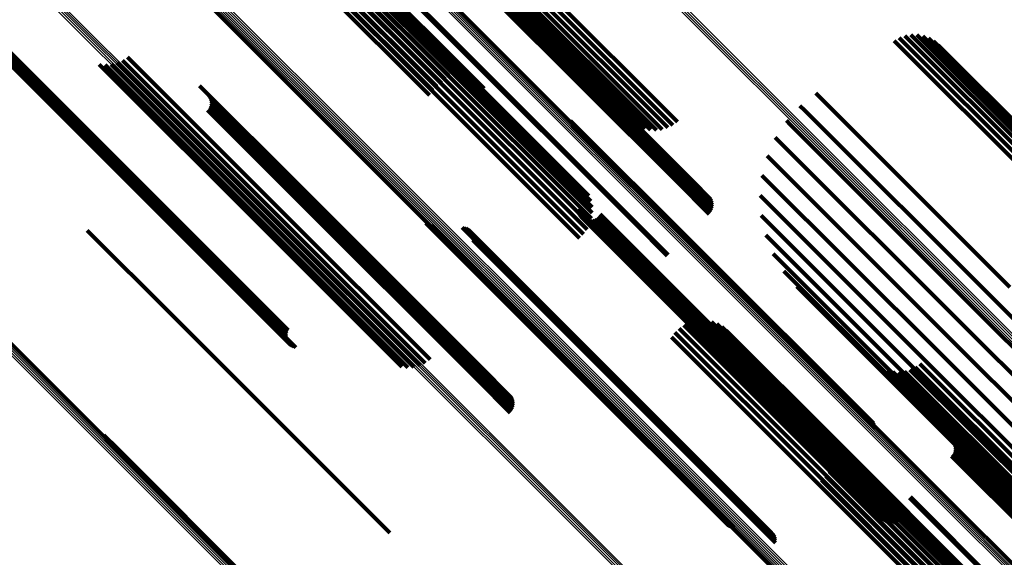
# Model space of a CAD drawing. Units: metres. Extents: x -0.621 to 0.217, y 3.185 to 4.023.
# Drawn here: x -0.184 to -0.138, y 3.549 to 3.574 of the extents above; entities that cross this region are included whole.
import ezdxf

# ---------------------------------------------------------------- set-up
doc = ezdxf.new("R2010")
doc.units = ezdxf.units.M
doc.linetypes.add('AUSGEZOGEN', pattern=[0])
doc.linetypes.add('VERDECKT2_S2', pattern=[0.036, 0.02, -0.016])
doc.layers.add('Standard', color=7, linetype='AUSGEZOGEN', lineweight=13)

msp = doc.modelspace()

# ---------------------------------------------------------------- linework, layer by layer
at = {"layer": 'Standard', "color": 253, "linetype": 'VERDECKT2_S2', "lineweight": 140, "transparency": 33554687}
for p, q in [((-0.178759, 3.585582), (-0.164617, 3.57144)), ((-0.178517, 3.5857), (-0.164441, 3.571623)), ((-0.178259, 3.585776), (-0.164282, 3.571798)), ((-0.177992, 3.585809), (-0.164142, 3.571959)), ((-0.177724, 3.585797), (-0.164026, 3.5721)), ((-0.17746, 3.585741), (-0.163937, 3.572218)), ((-0.17721, 3.585643), (-0.163876, 3.57231)), ((-0.17917, 3.585237), (-0.165028, 3.571095)), ((-0.178979, 3.585426), (-0.164837, 3.571284)), ((-0.176979, 3.585506), (-0.163846, 3.572373)), ((-0.176773, 3.585332), (-0.163847, 3.572406)), ((-0.179327, 3.585018), (-0.165185, 3.570876)), ((-0.171881, 3.580311), (-0.164357, 3.572787)), ((-0.171783, 3.580057), (-0.164451, 3.572725)), ((-0.171729, 3.579789), (-0.164572, 3.572633)), ((-0.171756, 3.579247), (-0.16488, 3.57237)), ((-0.17172, 3.579517), (-0.164716, 3.572513)), ((-0.171961, 3.578743), (-0.165248, 3.57203)), ((-0.171837, 3.578986), (-0.165059, 3.572208)), ((-0.172319, 3.578334), (-0.165633, 3.571649)), ((-0.172123, 3.578524), (-0.165441, 3.571842)), ((-0.168213, 3.577514), (-0.164212, 3.573513)), ((-0.16817, 3.577553), (-0.164171, 3.573554)), ((-0.160764, 3.576436), (-0.153806, 3.569478)), ((-0.160577, 3.576628), (-0.153587, 3.569637)), ((-0.161242, 3.575909), (-0.154577, 3.569244)), ((-0.161101, 3.576072), (-0.154308, 3.569279)), ((-0.16094, 3.576249), (-0.154049, 3.569358)), ((-0.16226, 3.575466), (-0.153633, 3.566839)), ((-0.162192, 3.575532), (-0.153566, 3.566906)), ((-0.162126, 3.575595), (-0.153499, 3.566968)), ((-0.162063, 3.575653), (-0.153435, 3.567026)), ((-0.162004, 3.575705), (-0.153376, 3.567076)), ((-0.161953, 3.575748), (-0.153323, 3.567119)), ((-0.161909, 3.575782), (-0.153278, 3.567151)), ((-0.161875, 3.575804), (-0.153243, 3.567172)), ((-0.161852, 3.575816), (-0.153219, 3.567182)), ((-0.161807, 3.575782), (-0.153163, 3.567139)), ((-0.161543, 3.57549), (-0.155599, 3.569545)), ((-0.161513, 3.575554), (-0.155366, 3.569407)), ((-0.161451, 3.575647), (-0.155113, 3.569309)), ((-0.16136, 3.575766), (-0.154848, 3.569254)), ((-0.161225, 3.57514), (-0.159333, 3.573248)), ((-0.161112, 3.575133), (-0.159944, 3.573965)), ((-0.185927, 3.57404), (-0.174166, 3.562279)), ((-0.186004, 3.573792), (-0.174336, 3.562124)), ((-0.186002, 3.573704), (-0.174383, 3.562085)), ((-0.185992, 3.573878), (-0.174284, 3.56217)), ((-0.185986, 3.573618), (-0.174423, 3.562055)), ((-0.185966, 3.573962), (-0.174227, 3.562222)), ((-0.164171, 3.573554), (-0.155545, 3.564928)), ((-0.143235, 3.573558), (-0.13491, 3.565233)), ((-0.14297, 3.57365), (-0.134743, 3.565424)), ((-0.142693, 3.573695), (-0.134598, 3.5656)), ((-0.142412, 3.573691), (-0.134479, 3.565758)), ((-0.142137, 3.57364), (-0.134389, 3.565892)), ((-0.185956, 3.573536), (-0.174454, 3.562034)), ((-0.185914, 3.573459), (-0.174477, 3.562022)), ((-0.18586, 3.57339), (-0.17449, 3.56202)), ((-0.185796, 3.573331), (-0.174493, 3.562028)), ((-0.185723, 3.573283), (-0.174486, 3.562046)), ((-0.185643, 3.573247), (-0.174469, 3.562073)), ((-0.185559, 3.573224), (-0.174443, 3.562109)), ((-0.164212, 3.573513), (-0.155586, 3.564886)), ((-0.14348, 3.573423), (-0.135093, 3.565035)), ((-0.141874, 3.573543), (-0.13433, 3.566)), ((-0.141631, 3.573402), (-0.134306, 3.566076)), ((-0.141417, 3.573221), (-0.134316, 3.56612)), ((-0.179287, 3.572656), (-0.171899, 3.565268)), ((-0.164572, 3.572633), (-0.157587, 3.565647)), ((-0.164451, 3.572725), (-0.157641, 3.565915)), ((-0.164357, 3.572787), (-0.157739, 3.566169)), ((-0.180613, 3.572316), (-0.172687, 3.56439)), ((-0.180332, 3.572289), (-0.172574, 3.564531)), ((-0.180051, 3.572311), (-0.172434, 3.564695)), ((-0.179778, 3.572381), (-0.172272, 3.564875)), ((-0.17952, 3.572497), (-0.172091, 3.565068)), ((-0.165059, 3.572208), (-0.157695, 3.564844)), ((-0.16488, 3.57237), (-0.157614, 3.565105)), ((-0.164716, 3.572513), (-0.157578, 3.565375)), ((-0.163937, 3.572218), (-0.163318, 3.571599)), ((-0.163876, 3.57231), (-0.163068, 3.571501)), ((-0.163847, 3.572406), (-0.162631, 3.57119)), ((-0.163846, 3.572373), (-0.162837, 3.571363)), ((-0.165441, 3.571842), (-0.157981, 3.564382)), ((-0.165248, 3.57203), (-0.157819, 3.564601)), ((-0.164282, 3.571798), (-0.164282, 3.571798)), ((-0.164142, 3.571959), (-0.16385, 3.571666)), ((-0.164026, 3.5721), (-0.163581, 3.571655)), ((-0.17592, 3.571312), (-0.171099, 3.566491)), ((-0.165633, 3.571649), (-0.158177, 3.564192)), ((-0.164441, 3.571623), (-0.164441, 3.571623)), ((-0.175489, 3.570869), (-0.171144, 3.566524)), ((-0.147137, 3.570971), (-0.147007, 3.57084)), ((-0.147007, 3.57084), (-0.138065, 3.561899)), ((-0.175442, 3.570787), (-0.171167, 3.566513)), ((-0.17541, 3.570698), (-0.171201, 3.56649)), ((-0.17541, 3.570417), (-0.171354, 3.566361)), ((-0.175393, 3.570605), (-0.171244, 3.566456)), ((-0.175393, 3.57051), (-0.171296, 3.566413)), ((-0.147875, 3.570385), (-0.14766, 3.57017)), ((-0.17555, 3.570173), (-0.171551, 3.566174)), ((-0.175489, 3.570245), (-0.171484, 3.56624)), ((-0.175442, 3.570327), (-0.171418, 3.566303)), ((-0.14766, 3.57017), (-0.138717, 3.561227)), ((-0.158587, 3.569683), (-0.152803, 3.563899)), ((-0.158547, 3.569605), (-0.152829, 3.563886)), ((-0.158521, 3.569521), (-0.152863, 3.563864)), ((-0.158508, 3.569435), (-0.152906, 3.563833)), ((-0.14851, 3.569689), (-0.148329, 3.569508)), ((-0.148329, 3.569508), (-0.139387, 3.560566)), ((-0.149025, 3.5689), (-0.148996, 3.568871)), ((-0.148996, 3.568871), (-0.140057, 3.559932)), ((-0.149408, 3.568039), (-0.140712, 3.559343)), ((-0.153323, 3.567119), (-0.151959, 3.565755)), ((-0.153278, 3.567151), (-0.151976, 3.565848)), ((-0.153243, 3.567172), (-0.152008, 3.565937)), ((-0.153219, 3.567182), (-0.152055, 3.566019)), ((-0.153163, 3.567139), (-0.152488, 3.566463)), ((-0.149648, 3.567128), (-0.141333, 3.558813)), ((-0.153633, 3.566839), (-0.152116, 3.565322)), ((-0.153566, 3.566906), (-0.152055, 3.565395)), ((-0.153499, 3.566968), (-0.152008, 3.565477)), ((-0.153435, 3.567026), (-0.151976, 3.565566)), ((-0.153376, 3.567076), (-0.151959, 3.56566)), ((-0.171484, 3.56624), (-0.162858, 3.557614)), ((-0.171418, 3.566303), (-0.162791, 3.557676)), ((-0.171354, 3.566361), (-0.162727, 3.557734)), ((-0.171296, 3.566413), (-0.162668, 3.557785)), ((-0.171244, 3.566456), (-0.162615, 3.557827)), ((-0.171201, 3.56649), (-0.16257, 3.557859)), ((-0.171167, 3.566513), (-0.162535, 3.55788)), ((-0.171144, 3.566524), (-0.16251, 3.557891)), ((-0.171099, 3.566491), (-0.162455, 3.557847)), ((-0.171551, 3.566174), (-0.162925, 3.557547)), ((-0.14974, 3.56619), (-0.141905, 3.558355)), ((-0.158245, 3.565526), (-0.154963, 3.562245)), ((-0.15823, 3.565433), (-0.155009, 3.562212)), ((-0.158199, 3.565343), (-0.155045, 3.562189)), ((-0.157214, 3.565321), (-0.154621, 3.562727)), ((-0.172272, 3.564875), (-0.165635, 3.558239)), ((-0.172091, 3.565068), (-0.165378, 3.558355)), ((-0.171899, 3.565268), (-0.165145, 3.558514)), ((-0.165344, 3.564889), (-0.158468, 3.558012)), ((-0.165265, 3.564847), (-0.158456, 3.558038)), ((-0.16518, 3.564818), (-0.158434, 3.558073)), ((-0.158154, 3.56526), (-0.155071, 3.562178)), ((-0.158095, 3.565187), (-0.155086, 3.562178)), ((-0.158023, 3.565124), (-0.155089, 3.56219)), ((-0.157942, 3.565075), (-0.15508, 3.562213)), ((-0.157854, 3.565041), (-0.15506, 3.562247)), ((-0.157761, 3.565022), (-0.15503, 3.56229)), ((-0.157667, 3.56502), (-0.154989, 3.562342)), ((-0.157573, 3.565034), (-0.154939, 3.5624)), ((-0.157484, 3.565065), (-0.154883, 3.562464)), ((-0.1574, 3.56511), (-0.154821, 3.56253)), ((-0.157326, 3.565169), (-0.154755, 3.562597)), ((-0.157264, 3.56524), (-0.154688, 3.562664)), ((-0.155586, 3.564886), (-0.154071, 3.563372)), ((-0.155545, 3.564928), (-0.154028, 3.563411)), ((-0.149681, 3.56525), (-0.142413, 3.557983)), ((-0.181166, 3.564557), (-0.177168, 3.560558)), ((-0.172687, 3.56439), (-0.166471, 3.558174)), ((-0.172574, 3.564531), (-0.16619, 3.558147)), ((-0.172434, 3.564695), (-0.165909, 3.558169)), ((-0.165091, 3.564804), (-0.158403, 3.558115)), ((-0.163657, 3.564696), (-0.157827, 3.558865)), ((-0.163571, 3.564683), (-0.157796, 3.558907)), ((-0.163489, 3.564656), (-0.157774, 3.558941)), ((-0.163411, 3.564616), (-0.157762, 3.558967)), ((-0.163341, 3.564564), (-0.15776, 3.558983)), ((-0.16323, 3.56443), (-0.157785, 3.558985)), ((-0.163192, 3.564352), (-0.157811, 3.558972)), ((-0.163166, 3.564269), (-0.157847, 3.558949)), ((-0.163157, 3.564095), (-0.157939, 3.558877)), ((-0.163155, 3.564182), (-0.15789, 3.558917)), ((-0.152803, 3.563899), (-0.144445, 3.555541)), ((-0.149472, 3.564331), (-0.142845, 3.557704)), ((-0.152906, 3.563833), (-0.144365, 3.555292)), ((-0.152863, 3.563864), (-0.144378, 3.555379)), ((-0.152829, 3.563886), (-0.144405, 3.555463)), ((-0.149119, 3.563458), (-0.143188, 3.557527)), ((-0.154821, 3.56253), (-0.145829, 3.553538)), ((-0.154755, 3.562597), (-0.145763, 3.553606)), ((-0.154688, 3.562664), (-0.145696, 3.553672)), ((-0.154621, 3.562727), (-0.145629, 3.553735)), ((-0.14863, 3.562652), (-0.143435, 3.557456)), ((-0.174469, 3.562073), (-0.171501, 3.559105)), ((-0.174443, 3.562109), (-0.171417, 3.559082)), ((-0.174423, 3.562055), (-0.171844, 3.559476)), ((-0.174383, 3.562085), (-0.17186, 3.559562)), ((-0.174336, 3.562124), (-0.171862, 3.559649)), ((-0.174284, 3.56217), (-0.171849, 3.559736)), ((-0.174227, 3.562222), (-0.171824, 3.55982)), ((-0.174166, 3.562279), (-0.171785, 3.559898)), ((-0.155089, 3.56219), (-0.14609, 3.553191)), ((-0.155086, 3.562178), (-0.146085, 3.553177)), ((-0.15508, 3.562213), (-0.146083, 3.553216)), ((-0.155071, 3.562178), (-0.146069, 3.553176)), ((-0.15506, 3.562247), (-0.146064, 3.553251)), ((-0.155045, 3.562189), (-0.146042, 3.553186)), ((-0.15503, 3.56229), (-0.146035, 3.553296)), ((-0.155009, 3.562212), (-0.146004, 3.553207)), ((-0.154989, 3.562342), (-0.145995, 3.553348)), ((-0.154963, 3.562245), (-0.145957, 3.553239)), ((-0.154939, 3.5624), (-0.145947, 3.553408)), ((-0.154883, 3.562464), (-0.145891, 3.553472)), ((-0.174493, 3.562028), (-0.171654, 3.559189)), ((-0.17449, 3.56202), (-0.171718, 3.559248)), ((-0.174486, 3.562046), (-0.171581, 3.559141)), ((-0.174477, 3.562022), (-0.171772, 3.559317)), ((-0.174454, 3.562034), (-0.171814, 3.559394)), ((-0.14802, 3.561934), (-0.143578, 3.557493)), ((-0.138717, 3.561227), (-0.133733, 3.556243)), ((-0.177168, 3.560558), (-0.168541, 3.551931)), ((-0.153062, 3.560244), (-0.146717, 3.553899)), ((-0.152804, 3.56032), (-0.146562, 3.554079)), ((-0.152536, 3.560353), (-0.146428, 3.554245)), ((-0.152268, 3.560341), (-0.146319, 3.554392)), ((-0.152004, 3.560286), (-0.146237, 3.554518)), ((-0.139387, 3.560566), (-0.134368, 3.555547)), ((-0.153714, 3.559781), (-0.147262, 3.553329)), ((-0.153523, 3.559971), (-0.147072, 3.553519)), ((-0.153304, 3.560126), (-0.146888, 3.553711)), ((-0.151754, 3.560188), (-0.146184, 3.554618)), ((-0.151523, 3.56005), (-0.146162, 3.554689)), ((-0.151318, 3.559876), (-0.146172, 3.554731)), ((-0.140057, 3.559932), (-0.134883, 3.554758)), ((-0.153871, 3.559563), (-0.147454, 3.553145)), ((-0.140712, 3.559343), (-0.135266, 3.553897)), ((-0.157939, 3.558877), (-0.149015, 3.549953)), ((-0.15789, 3.558917), (-0.149013, 3.55004)), ((-0.157847, 3.558949), (-0.149024, 3.550127)), ((-0.157827, 3.558865), (-0.149515, 3.550554)), ((-0.157811, 3.558972), (-0.149049, 3.55021)), ((-0.157796, 3.558907), (-0.149429, 3.550541)), ((-0.157785, 3.558985), (-0.149088, 3.550288)), ((-0.157774, 3.558941), (-0.149346, 3.550514)), ((-0.157762, 3.558967), (-0.149269, 3.550474)), ((-0.15776, 3.558983), (-0.149199, 3.550422)), ((-0.141333, 3.558813), (-0.135506, 3.552986)), ((-0.158468, 3.558012), (-0.151202, 3.550746)), ((-0.158456, 3.558038), (-0.151123, 3.550704)), ((-0.158434, 3.558073), (-0.151038, 3.550676)), ((-0.158403, 3.558115), (-0.150949, 3.550662)), ((-0.144285, 3.558232), (-0.144067, 3.558013)), ((-0.144067, 3.558013), (-0.135264, 3.549211)), ((-0.144052, 3.558093), (-0.144045, 3.558086)), ((-0.144045, 3.558086), (-0.135247, 3.549288)), ((-0.143799, 3.557995), (-0.135197, 3.549393)), ((-0.143534, 3.55794), (-0.135117, 3.549523)), ((-0.143263, 3.55793), (-0.135009, 3.549676)), ((-0.142994, 3.557965), (-0.134876, 3.549847)), ((-0.142735, 3.558044), (-0.134721, 3.55003)), ((-0.142492, 3.558164), (-0.134549, 3.550221)), ((-0.142413, 3.557983), (-0.135538, 3.551108)), ((-0.142273, 3.558324), (-0.134365, 3.550415)), ((-0.141905, 3.558355), (-0.135598, 3.552048)), ((-0.162925, 3.557547), (-0.161408, 3.556031)), ((-0.162858, 3.557614), (-0.161347, 3.556103)), ((-0.162791, 3.557676), (-0.1613, 3.556185)), ((-0.162727, 3.557734), (-0.161267, 3.556274)), ((-0.162668, 3.557785), (-0.161251, 3.556368)), ((-0.162615, 3.557827), (-0.161251, 3.556463)), ((-0.16257, 3.557859), (-0.161267, 3.556556)), ((-0.162535, 3.55788), (-0.1613, 3.556645)), ((-0.16251, 3.557891), (-0.161347, 3.556727)), ((-0.162455, 3.557847), (-0.161778, 3.55717)), ((-0.143578, 3.557493), (-0.13469, 3.548604)), ((-0.143435, 3.557456), (-0.134531, 3.548552)), ((-0.143188, 3.557527), (-0.134976, 3.549315)), ((-0.142845, 3.557704), (-0.13533, 3.550189)), ((-0.18039, 3.55499), (-0.17974, 3.55434)), ((-0.180344, 3.554907), (-0.179764, 3.554328)), ((-0.180313, 3.554818), (-0.179799, 3.554304)), ((-0.146425, 3.554855), (-0.138121, 3.546551)), ((-0.146172, 3.554731), (-0.13727, 3.545828)), ((-0.141174, 3.55515), (-0.135741, 3.549717)), ((-0.140742, 3.554706), (-0.135817, 3.549781)), ((-0.179799, 3.554304), (-0.170712, 3.545217)), ((-0.179764, 3.554328), (-0.170676, 3.545239)), ((-0.17974, 3.55434), (-0.17065, 3.54525)), ((-0.146428, 3.554245), (-0.138394, 3.546211)), ((-0.146327, 3.554601), (-0.138227, 3.5465)), ((-0.146319, 3.554392), (-0.138126, 3.546199)), ((-0.146273, 3.554334), (-0.138359, 3.546419)), ((-0.146237, 3.554518), (-0.137862, 3.546143)), ((-0.146184, 3.554618), (-0.137612, 3.546045)), ((-0.146162, 3.554689), (-0.137381, 3.545908)), ((-0.140694, 3.554623), (-0.135845, 3.549774)), ((-0.140662, 3.554534), (-0.135883, 3.549755)), ((-0.140662, 3.554253), (-0.136046, 3.549636)), ((-0.140645, 3.554441), (-0.13593, 3.549725)), ((-0.140645, 3.554346), (-0.135985, 3.549685)), ((-0.146717, 3.553899), (-0.138919, 3.546102)), ((-0.146562, 3.554079), (-0.138661, 3.546178)), ((-0.146301, 3.553791), (-0.138685, 3.546175)), ((-0.146264, 3.554061), (-0.138513, 3.54631)), ((-0.140803, 3.554009), (-0.136246, 3.549452)), ((-0.140742, 3.554081), (-0.136179, 3.549518)), ((-0.140694, 3.554163), (-0.136111, 3.54958)), ((-0.147262, 3.553329), (-0.139572, 3.545639)), ((-0.147072, 3.553519), (-0.139381, 3.545828)), ((-0.146888, 3.553711), (-0.139161, 3.545984)), ((-0.146382, 3.55353), (-0.13887, 3.546019)), ((-0.145995, 3.553348), (-0.143525, 3.550878)), ((-0.145947, 3.553408), (-0.143431, 3.550892)), ((-0.145891, 3.553472), (-0.143341, 3.550922)), ((-0.145829, 3.553538), (-0.143258, 3.550968)), ((-0.145763, 3.553606), (-0.143184, 3.551027)), ((-0.145696, 3.553672), (-0.143122, 3.551098)), ((-0.145629, 3.553735), (-0.143072, 3.551179)), ((-0.147454, 3.553145), (-0.139729, 3.54542)), ((-0.146863, 3.552879), (-0.13945, 3.545466)), ((-0.146667, 3.553068), (-0.139258, 3.545659)), ((-0.146505, 3.553287), (-0.139063, 3.545845)), ((-0.14609, 3.553191), (-0.143881, 3.550982)), ((-0.146085, 3.553177), (-0.143952, 3.551044)), ((-0.146083, 3.553216), (-0.1438, 3.550933)), ((-0.146069, 3.553176), (-0.144012, 3.551118)), ((-0.146064, 3.553251), (-0.143712, 3.550899)), ((-0.146042, 3.553186), (-0.144057, 3.551201)), ((-0.146035, 3.553296), (-0.143619, 3.55088)), ((-0.146004, 3.553207), (-0.144088, 3.551291)), ((-0.145957, 3.553239), (-0.144102, 3.551384)), ((-0.142758, 3.552058), (-0.138199, 3.547499)), ((-0.142714, 3.552097), (-0.138158, 3.547541)), ((-0.168541, 3.551931), (-0.167024, 3.550414))]:
    msp.add_line(p, q, dxfattribs=at)
at = {"layer": 'Standard', "color": 7, "linetype": 'AUSGEZOGEN', "lineweight": 13, "transparency": 33554687}
for points in [[(-0.223969, 3.616369), (-0.206572, 3.598972), (-0.189176, 3.581576), (-0.171508, 3.563908), (-0.15362, 3.54602), (-0.14461, 3.53701), (-0.135565, 3.527965), (-0.126494, 3.518893), (-0.117403, 3.509803), (-0.108302, 3.500701), (-0.099198, 3.491598), (-0.0901, 3.4825), (-0.081017, 3.473417), (-0.071958, 3.464357), (-0.062931, 3.455331), (-0.053947, 3.446347), (-0.045015, 3.437415), (-0.036143, 3.428543), (-0.027342, 3.419742)], [(-0.223906, 3.616432), (-0.206509, 3.599035), (-0.189112, 3.581638), (-0.171444, 3.56397), (-0.153555, 3.546081), (-0.144544, 3.53707), (-0.135499, 3.528025), (-0.126427, 3.518953), (-0.117336, 3.509862), (-0.108234, 3.50076), (-0.09913, 3.491656), (-0.090032, 3.482558), (-0.080948, 3.473474), (-0.071889, 3.464415), (-0.062862, 3.455388), (-0.053878, 3.446404), (-0.044945, 3.437471), (-0.036073, 3.428599), (-0.027272, 3.419798)], [(-0.223848, 3.616493), (-0.20645, 3.599095), (-0.189051, 3.581696), (-0.171382, 3.564027), (-0.153492, 3.546136), (-0.14448, 3.537125), (-0.135435, 3.52808), (-0.126362, 3.519007), (-0.117271, 3.509915), (-0.108168, 3.500813), (-0.099063, 3.491708), (-0.089964, 3.482609), (-0.08088, 3.473525), (-0.07182, 3.464465), (-0.062793, 3.455438), (-0.053808, 3.446453), (-0.044874, 3.437519), (-0.036002, 3.428647), (-0.0272, 3.419845)], [(-0.223796, 3.616549), (-0.206396, 3.599149), (-0.188996, 3.581748), (-0.171325, 3.564078), (-0.153433, 3.546186), (-0.144421, 3.537173), (-0.135374, 3.528127), (-0.126301, 3.519054), (-0.117208, 3.509961), (-0.108105, 3.500858), (-0.098999, 3.491752), (-0.0899, 3.482652), (-0.080815, 3.473568), (-0.071754, 3.464506), (-0.062726, 3.455478), (-0.05374, 3.446492), (-0.044805, 3.437558), (-0.035932, 3.428685), (-0.02713, 3.419882)], [(-0.224033, 3.616303), (-0.206637, 3.598907), (-0.189241, 3.581511), (-0.171574, 3.563844), (-0.153686, 3.545956), (-0.144676, 3.536946), (-0.135631, 3.527901), (-0.12656, 3.51883), (-0.117469, 3.509739), (-0.108368, 3.500638), (-0.099264, 3.491534), (-0.090166, 3.482436), (-0.081083, 3.473354), (-0.072024, 3.464294), (-0.062998, 3.455268), (-0.054014, 3.446284), (-0.045082, 3.437352), (-0.036211, 3.428481), (-0.02741, 3.41968)], [(-0.191951, 3.613593), (-0.174409, 3.596051), (-0.156594, 3.578236), (-0.147599, 3.569242), (-0.138556, 3.560198), (-0.12947, 3.551113), (-0.12035, 3.541992), (-0.111202, 3.532845), (-0.102036, 3.523678), (-0.092858, 3.514501), (-0.083678, 3.505321), (-0.074504, 3.496147), (-0.065345, 3.486988), (-0.05621, 3.477853), (-0.047108, 3.468751), (-0.038049, 3.459692), (-0.029042, 3.450684)], [(-0.191885, 3.613659), (-0.174343, 3.596117), (-0.156529, 3.578303), (-0.147534, 3.569308), (-0.138491, 3.560265), (-0.129406, 3.551179), (-0.120285, 3.542059), (-0.111138, 3.532912), (-0.101972, 3.523746), (-0.092794, 3.514568), (-0.083614, 3.505388), (-0.07444, 3.496214), (-0.065282, 3.487056), (-0.056147, 3.477921), (-0.047045, 3.468819), (-0.037986, 3.45976), (-0.028979, 3.450753)], [(-0.192081, 3.613463), (-0.17454, 3.595922), (-0.156726, 3.578108), (-0.147732, 3.569114), (-0.138688, 3.560071), (-0.129603, 3.550986), (-0.120483, 3.541866), (-0.111336, 3.532719), (-0.10217, 3.523553), (-0.092993, 3.514376), (-0.083814, 3.505196), (-0.07464, 3.496023), (-0.065482, 3.486864), (-0.056347, 3.477729), (-0.047246, 3.468628), (-0.038187, 3.459569), (-0.02918, 3.450563)], [(-0.192017, 3.613528), (-0.174475, 3.595986), (-0.15666, 3.578171), (-0.147666, 3.569177), (-0.138622, 3.560133), (-0.129537, 3.551047), (-0.120416, 3.541927), (-0.111269, 3.53278), (-0.102103, 3.523613), (-0.092925, 3.514436), (-0.083745, 3.505256), (-0.074571, 3.496082), (-0.065412, 3.486923), (-0.056277, 3.477788), (-0.047176, 3.468687), (-0.038117, 3.459627), (-0.029109, 3.45062)], [(-0.197465, 3.608079), (-0.179876, 3.590489), (-0.162012, 3.572626), (-0.152993, 3.563607), (-0.143925, 3.554539), (-0.134815, 3.545428), (-0.12567, 3.536283), (-0.116497, 3.527111), (-0.107306, 3.517919), (-0.098103, 3.508717), (-0.088898, 3.499512), (-0.079699, 3.490313), (-0.070515, 3.481129), (-0.061355, 3.471969), (-0.052229, 3.462842), (-0.043145, 3.453759), (-0.034113, 3.444727), (-0.025143, 3.435757)], [(-0.197409, 3.608135), (-0.179821, 3.590547), (-0.161958, 3.572684), (-0.15294, 3.563666), (-0.143872, 3.554598), (-0.134763, 3.545489), (-0.125618, 3.536344), (-0.116446, 3.527172), (-0.107255, 3.517982), (-0.098054, 3.50878), (-0.088849, 3.499575), (-0.079651, 3.490377), (-0.070467, 3.481194), (-0.061308, 3.472034), (-0.052182, 3.462908), (-0.043099, 3.453825), (-0.034068, 3.444794), (-0.025099, 3.435825)], [(-0.197358, 3.608187), (-0.179771, 3.5906), (-0.16191, 3.572739), (-0.152892, 3.563721), (-0.143826, 3.554654), (-0.134717, 3.545545), (-0.125573, 3.536402), (-0.116402, 3.527231), (-0.107212, 3.518041), (-0.098011, 3.50884), (-0.088807, 3.499636), (-0.07961, 3.490439), (-0.070427, 3.481256), (-0.061269, 3.472098), (-0.052144, 3.462972), (-0.043061, 3.45389), (-0.034031, 3.44486), (-0.025062, 3.435891)], [(-0.197313, 3.608232), (-0.179728, 3.590647), (-0.161869, 3.572788), (-0.152852, 3.563771), (-0.143786, 3.554705), (-0.134678, 3.545597), (-0.125536, 3.536455), (-0.116366, 3.527285), (-0.107177, 3.518096), (-0.097977, 3.508896), (-0.088774, 3.499693), (-0.079577, 3.490496), (-0.070396, 3.481315), (-0.061238, 3.472157), (-0.052114, 3.463033), (-0.043033, 3.453952), (-0.034003, 3.444922), (-0.025036, 3.435955)], [(-0.197275, 3.608269), (-0.179692, 3.590686), (-0.161835, 3.57283), (-0.15282, 3.563814), (-0.143755, 3.55475), (-0.134648, 3.545643), (-0.125507, 3.536501), (-0.116338, 3.527333), (-0.10715, 3.518145), (-0.097951, 3.508946), (-0.08875, 3.499744), (-0.079554, 3.490549), (-0.070374, 3.481368), (-0.061218, 3.472212), (-0.052095, 3.463089), (-0.043014, 3.454009), (-0.033986, 3.444981), (-0.02502, 3.436014)], [(-0.197246, 3.608299), (-0.179665, 3.590718), (-0.161811, 3.572864), (-0.152797, 3.56385), (-0.143733, 3.554786), (-0.134628, 3.545681), (-0.125488, 3.53654), (-0.11632, 3.527373), (-0.107133, 3.518186), (-0.097936, 3.508989), (-0.088736, 3.499788), (-0.079541, 3.490594), (-0.070362, 3.481415), (-0.061207, 3.47226), (-0.052086, 3.463138), (-0.043006, 3.454059), (-0.03398, 3.445032), (-0.025014, 3.436067)], [(-0.197226, 3.608319), (-0.179648, 3.590741), (-0.161796, 3.572889), (-0.152783, 3.563877), (-0.143721, 3.554815), (-0.134617, 3.54571), (-0.125478, 3.536571), (-0.116312, 3.527405), (-0.107127, 3.51822), (-0.09793, 3.509024), (-0.088732, 3.499825), (-0.079539, 3.490632), (-0.070361, 3.481454), (-0.061207, 3.472301), (-0.052087, 3.46318), (-0.043009, 3.454103), (-0.033984, 3.445077), (-0.02502, 3.436113)], [(-0.197215, 3.608329), (-0.17964, 3.590754), (-0.161791, 3.572905), (-0.15278, 3.563894), (-0.143719, 3.554833), (-0.134616, 3.54573), (-0.125479, 3.536593), (-0.116314, 3.527428), (-0.10713, 3.518244), (-0.097935, 3.509049), (-0.088738, 3.499852), (-0.079547, 3.490661), (-0.07037, 3.481484), (-0.061218, 3.472332), (-0.052099, 3.463213), (-0.043023, 3.454137), (-0.033999, 3.445113), (-0.025036, 3.43615)], [(-0.233398, 3.607638), (-0.215652, 3.589892), (-0.197906, 3.572146), (-0.179884, 3.554124), (-0.170784, 3.545025), (-0.161636, 3.535876), (-0.152444, 3.526685), (-0.143218, 3.517458), (-0.133964, 3.508204), (-0.124691, 3.498931), (-0.115407, 3.489647), (-0.10612, 3.48036), (-0.096839, 3.471079), (-0.087573, 3.461814), (-0.078332, 3.452573), (-0.069124, 3.443365), (-0.05996, 3.4342), (-0.050848, 3.425088), (-0.041798, 3.416039), (-0.03282, 3.407061)], [(-0.233342, 3.607691), (-0.215598, 3.589947), (-0.197853, 3.572202), (-0.179833, 3.554182), (-0.170735, 3.545084), (-0.161587, 3.535936), (-0.152396, 3.526745), (-0.143171, 3.51752), (-0.133918, 3.508267), (-0.124646, 3.498995), (-0.115362, 3.489711), (-0.106076, 3.480425), (-0.096796, 3.471145), (-0.087532, 3.461881), (-0.078291, 3.45264), (-0.069085, 3.443434), (-0.059921, 3.43427), (-0.05081, 3.425159), (-0.041761, 3.41611), (-0.032784, 3.407133)], [(-0.233293, 3.607735), (-0.215551, 3.589993), (-0.197809, 3.572251), (-0.179791, 3.554233), (-0.170693, 3.545136), (-0.161547, 3.535989), (-0.152357, 3.5268), (-0.143133, 3.517575), (-0.133881, 3.508323), (-0.12461, 3.499052), (-0.115328, 3.48977), (-0.106043, 3.480485), (-0.096764, 3.471206), (-0.087501, 3.461943), (-0.078261, 3.452704), (-0.069056, 3.443498), (-0.059893, 3.434335), (-0.050783, 3.425225), (-0.041735, 3.416178), (-0.03276, 3.407202)], [(-0.233253, 3.60777), (-0.215513, 3.590031), (-0.197774, 3.572291), (-0.179758, 3.554275), (-0.170662, 3.545179), (-0.161517, 3.536034), (-0.152329, 3.526846), (-0.143105, 3.517623), (-0.133855, 3.508372), (-0.124585, 3.499102), (-0.115304, 3.489821), (-0.106021, 3.480538), (-0.096743, 3.47126), (-0.087481, 3.461998), (-0.078243, 3.45276), (-0.069039, 3.443556), (-0.059877, 3.434395), (-0.050769, 3.425286), (-0.041722, 3.41624), (-0.032748, 3.407265)], [(-0.233223, 3.607795), (-0.215486, 3.590058), (-0.197749, 3.572321), (-0.179736, 3.554308), (-0.170642, 3.545214), (-0.161498, 3.53607), (-0.152311, 3.526883), (-0.143089, 3.517661), (-0.13384, 3.508412), (-0.124572, 3.499144), (-0.115292, 3.489864), (-0.10601, 3.480582), (-0.096734, 3.471306), (-0.087473, 3.462045), (-0.078237, 3.452809), (-0.069034, 3.443606), (-0.059874, 3.434446), (-0.050767, 3.425339), (-0.041722, 3.416294), (-0.032749, 3.40732)], [(-0.233204, 3.607808), (-0.21547, 3.590074), (-0.197736, 3.57234), (-0.179726, 3.55433), (-0.170633, 3.545237), (-0.16149, 3.536095), (-0.152305, 3.52691), (-0.143085, 3.517689), (-0.133837, 3.508442), (-0.12457, 3.499175), (-0.115292, 3.489897), (-0.106012, 3.480616), (-0.096737, 3.471342), (-0.087478, 3.462083), (-0.078243, 3.452848), (-0.069042, 3.443646), (-0.059883, 3.434488), (-0.050777, 3.425382), (-0.041734, 3.416338), (-0.032762, 3.407367)], [(-0.233196, 3.60781), (-0.215465, 3.590079), (-0.197734, 3.572348), (-0.179727, 3.554341), (-0.170635, 3.54525), (-0.161494, 3.536108), (-0.152311, 3.526925), (-0.143092, 3.517706), (-0.133846, 3.50846), (-0.124581, 3.499195), (-0.115304, 3.489918), (-0.106025, 3.480639), (-0.096752, 3.471367), (-0.087495, 3.462109), (-0.078261, 3.452875), (-0.069061, 3.443675), (-0.059904, 3.434519), (-0.0508, 3.425414), (-0.041758, 3.416372), (-0.032788, 3.407402)], [(-0.197525, 3.608019), (-0.179935, 3.590429), (-0.16207, 3.572564), (-0.153051, 3.563545), (-0.143983, 3.554477), (-0.134872, 3.545366), (-0.125726, 3.53622), (-0.116554, 3.527048), (-0.107362, 3.517856), (-0.098159, 3.508653), (-0.088953, 3.499447), (-0.079754, 3.490248), (-0.07057, 3.481064), (-0.061409, 3.471904), (-0.052283, 3.462777), (-0.043198, 3.453692), (-0.034166, 3.44466), (-0.025196, 3.43569)], [(-0.233525, 3.607516), (-0.215777, 3.589768), (-0.198028, 3.572019), (-0.180004, 3.553995), (-0.170904, 3.544895), (-0.161754, 3.535745), (-0.152561, 3.526552), (-0.143334, 3.517325), (-0.134079, 3.50807), (-0.124805, 3.498796), (-0.115519, 3.48951), (-0.106231, 3.480222), (-0.096949, 3.47094), (-0.087683, 3.461674), (-0.07844, 3.452431), (-0.069232, 3.443223), (-0.060066, 3.434057), (-0.050953, 3.424944), (-0.041902, 3.415893), (-0.032923, 3.406914)], [(-0.233459, 3.607579), (-0.215712, 3.589832), (-0.197965, 3.572085), (-0.179941, 3.554061), (-0.170841, 3.544961), (-0.161692, 3.535812), (-0.1525, 3.52662), (-0.143273, 3.517393), (-0.134018, 3.508138), (-0.124744, 3.498864), (-0.115459, 3.489579), (-0.106172, 3.480292), (-0.09689, 3.47101), (-0.087624, 3.461744), (-0.078382, 3.452502), (-0.069174, 3.443294), (-0.060009, 3.434129), (-0.050896, 3.425016), (-0.041846, 3.415966), (-0.032867, 3.406987)], [(-0.202551, 3.602993), (-0.184917, 3.58536), (-0.167009, 3.567451), (-0.157967, 3.55841), (-0.148876, 3.549319), (-0.139743, 3.540185), (-0.130575, 3.531017), (-0.121379, 3.521822), (-0.112165, 3.512607), (-0.102939, 3.503382), (-0.093711, 3.494154), (-0.084489, 3.484932), (-0.075282, 3.475725), (-0.066099, 3.466542), (-0.05695, 3.457392), (-0.047843, 3.448286), (-0.038789, 3.439231), (-0.029796, 3.430239)], [(-0.203008, 3.602536), (-0.185392, 3.58492), (-0.167502, 3.567029), (-0.158469, 3.557997), (-0.149387, 3.548915), (-0.140263, 3.539791), (-0.131104, 3.530632), (-0.121918, 3.521446), (-0.112713, 3.512241), (-0.103497, 3.503024), (-0.094278, 3.493806), (-0.085065, 3.484593), (-0.075867, 3.475395), (-0.066694, 3.466221), (-0.057553, 3.457081), (-0.048456, 3.447984), (-0.039411, 3.438938), (-0.030427, 3.429955)], [(-0.203006, 3.602538), (-0.185387, 3.584919), (-0.167494, 3.567026), (-0.15846, 3.557992), (-0.149377, 3.548908), (-0.140251, 3.539783), (-0.131091, 3.530623), (-0.121903, 3.521435), (-0.112697, 3.512228), (-0.103479, 3.50301), (-0.094258, 3.49379), (-0.085044, 3.484576), (-0.075845, 3.475377), (-0.06667, 3.466201), (-0.057528, 3.45706), (-0.048429, 3.447961), (-0.039382, 3.438914), (-0.030397, 3.429929)], [(-0.202994, 3.60255), (-0.185372, 3.584929), (-0.167476, 3.567033), (-0.158441, 3.557997), (-0.149356, 3.548912), (-0.140229, 3.539785), (-0.131067, 3.530624), (-0.121878, 3.521435), (-0.11267, 3.512226), (-0.103451, 3.503007), (-0.094229, 3.493785), (-0.085013, 3.48457), (-0.075813, 3.475369), (-0.066636, 3.466192), (-0.057493, 3.457049), (-0.048392, 3.447949), (-0.039344, 3.438901), (-0.030358, 3.429914)], [(-0.202972, 3.602573), (-0.185347, 3.584948), (-0.167448, 3.56705), (-0.158412, 3.558013), (-0.149326, 3.548927), (-0.140197, 3.539798), (-0.131034, 3.530635), (-0.121844, 3.521445), (-0.112634, 3.512235), (-0.103413, 3.503015), (-0.09419, 3.493791), (-0.084973, 3.484574), (-0.075771, 3.475372), (-0.066593, 3.466194), (-0.057449, 3.45705), (-0.048347, 3.447948), (-0.039297, 3.438898), (-0.03031, 3.429911)], [(-0.20294, 3.602605), (-0.185313, 3.584978), (-0.167412, 3.567076), (-0.158374, 3.558039), (-0.149286, 3.548951), (-0.140157, 3.539822), (-0.130992, 3.530657), (-0.121801, 3.521465), (-0.11259, 3.512255), (-0.103368, 3.503033), (-0.094143, 3.493808), (-0.084925, 3.48459), (-0.075722, 3.475386), (-0.066542, 3.466207), (-0.057397, 3.457061), (-0.048294, 3.447958), (-0.039243, 3.438908), (-0.030254, 3.429919)], [(-0.202899, 3.602645), (-0.18527, 3.585016), (-0.167367, 3.567112), (-0.158328, 3.558073), (-0.149239, 3.548985), (-0.140109, 3.539854), (-0.130943, 3.530689), (-0.12175, 3.521496), (-0.112538, 3.512284), (-0.103315, 3.503061), (-0.09409, 3.493835), (-0.08487, 3.484616), (-0.075666, 3.475411), (-0.066485, 3.466231), (-0.057338, 3.457084), (-0.048234, 3.44798), (-0.039182, 3.438928), (-0.030192, 3.429938)], [(-0.202852, 3.602693), (-0.185221, 3.585062), (-0.167315, 3.567157), (-0.158275, 3.558116), (-0.149186, 3.549027), (-0.140054, 3.539895), (-0.130888, 3.530729), (-0.121694, 3.521535), (-0.112481, 3.512322), (-0.103257, 3.503098), (-0.09403, 3.493871), (-0.08481, 3.484651), (-0.075604, 3.475446), (-0.066423, 3.466264), (-0.057275, 3.457116), (-0.04817, 3.448011), (-0.039117, 3.438958), (-0.030126, 3.429968)], [(-0.202797, 3.602747), (-0.185165, 3.585114), (-0.167258, 3.567208), (-0.158218, 3.558167), (-0.149127, 3.549077), (-0.139995, 3.539944), (-0.130828, 3.530777), (-0.121633, 3.521582), (-0.112419, 3.512369), (-0.103195, 3.503144), (-0.093967, 3.493916), (-0.084746, 3.484695), (-0.07554, 3.475489), (-0.066358, 3.466307), (-0.057209, 3.457158), (-0.048103, 3.448052), (-0.039049, 3.438999), (-0.030058, 3.430007)], [(-0.202739, 3.602805), (-0.185105, 3.585172), (-0.167198, 3.567264), (-0.158156, 3.558223), (-0.149065, 3.549132), (-0.139932, 3.539999), (-0.130765, 3.530831), (-0.12157, 3.521636), (-0.112355, 3.512422), (-0.10313, 3.503196), (-0.093902, 3.493969), (-0.08468, 3.484747), (-0.075473, 3.47554), (-0.066291, 3.466357), (-0.057141, 3.457208), (-0.048035, 3.448102), (-0.038981, 3.439048), (-0.029989, 3.430055)], [(-0.202677, 3.602867), (-0.185043, 3.585233), (-0.167134, 3.567325), (-0.158093, 3.558283), (-0.149002, 3.549192), (-0.139868, 3.540059), (-0.1307, 3.530891), (-0.121505, 3.521695), (-0.11229, 3.51248), (-0.103065, 3.503255), (-0.093836, 3.494026), (-0.084614, 3.484804), (-0.075407, 3.475597), (-0.066224, 3.466414), (-0.057075, 3.457265), (-0.047968, 3.448158), (-0.038913, 3.439104), (-0.029921, 3.430111)], [(-0.202614, 3.60293), (-0.18498, 3.585296), (-0.167071, 3.567388), (-0.158029, 3.558346), (-0.148938, 3.549255), (-0.139805, 3.540121), (-0.130636, 3.530953), (-0.121441, 3.521758), (-0.112226, 3.512543), (-0.103, 3.503317), (-0.093772, 3.494089), (-0.08455, 3.484867), (-0.075343, 3.475659), (-0.06616, 3.466476), (-0.05701, 3.457327), (-0.047903, 3.44822), (-0.038849, 3.439165), (-0.029856, 3.430173)]]:
    msp.add_lwpolyline(points, dxfattribs=at)

doc.saveas('drawing.dxf')
